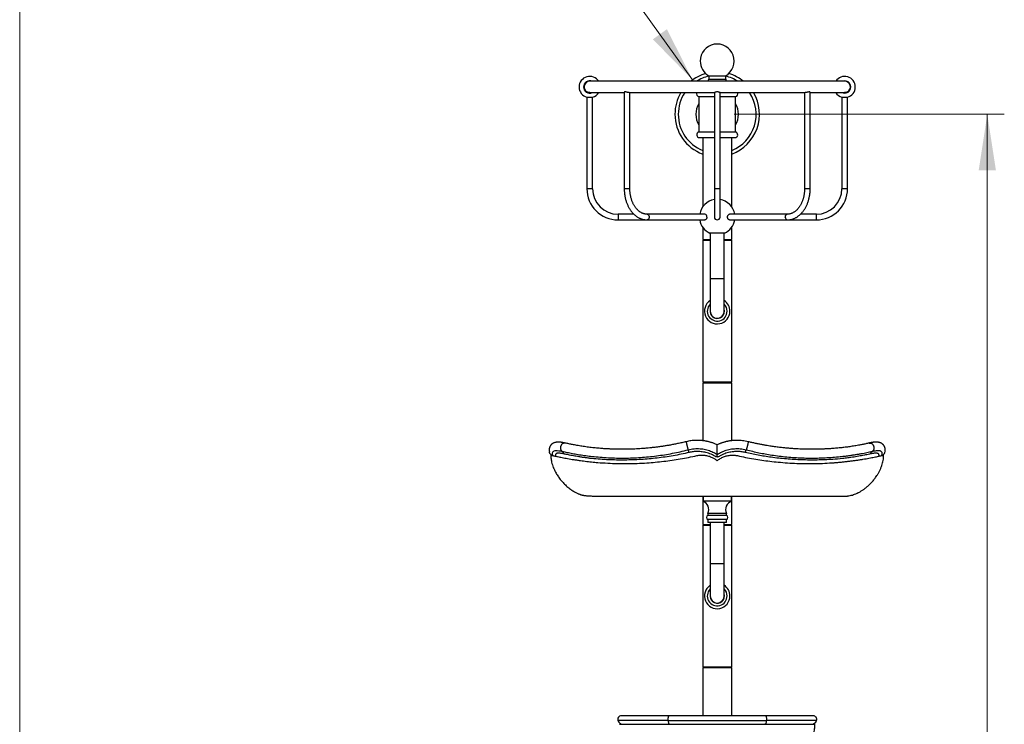
# Model space of a CAD drawing. Units: millimetres. Extents: x 120 to 2436, y 153 to 3444.
# Drawn here: x 120 to 815, y 2266 to 2764 of the extents above; entities that cross this region are included whole.
import ezdxf

# ---------------------------------------------------------------- set-up
doc = ezdxf.new("R2010")
doc.units = ezdxf.units.MM
doc.header["$LTSCALE"] = 12
doc.styles.add('SLDTEXTSTYLE2', font='TXT', dxfattribs={"width": 0.605})
doc.dimstyles.new('SLDDIMSTYLE0', dxfattribs={"dimtxt": 30, "dimasz": 39.624, "dimexe": 0, "dimexo": 0.0625, "dimgap": 7.5, "dimtad": 0, "dimtih": 1, "dimtoh": 1, "dimrnd": 1e-09, "dimzin": 12, "dimdsep": 46, "dimtxsty": 'SLDTEXTSTYLE2', "dimsah": 1, "dimcen": 0, "dimadec": 0, "dimazin": 3, "dimtfac": 1, "dimtofl": 0, "dimtmove": 0, "dimatfit": 3, "dimfxl": 0, "dimfrac": 2, "dimtolj": 1, "dimtzin": 12, "dimarcsym": 0})
doc.dimstyles.new('SLDDIMSTYLE1', dxfattribs={"dimtxt": 30, "dimasz": 39.624, "dimexe": 0, "dimexo": 0.0625, "dimgap": 7.5, "dimtad": 1, "dimrnd": 1e-09, "dimzin": 12, "dimdsep": 46, "dimtxsty": 'SLDTEXTSTYLE2', "dimsah": 1, "dimcen": 0.09, "dimadec": 0, "dimazin": 3, "dimtfac": 1, "dimtofl": 0, "dimtmove": 0, "dimatfit": 3, "dimfxl": 0, "dimfrac": 2, "dimtolj": 1, "dimtzin": 12, "dimarcsym": 0})

# ---------------------------------------------------------------- blocks, each defined once
blk = doc.blocks.new('_D_1')
at = {"color": 7, "linetype": 'Continuous', "lineweight": 0}
for p, q in [((546.42, 2788.89), (380.51, 2788.89)), ((595.03, 2721.02), (546.42, 2788.89))]:
    blk.add_line(p, q, dxfattribs=at)
at = {"color": 7, "linetype": 'Continuous', "lineweight": 18}
blk.add_solid([(595.03, 2721.02), (576.91, 2756.79), (567, 2749.69)], dxfattribs=at)
at = {"color": 7, "linetype": 'Continuous', "lineweight": 18, "char_height": 30, "attachment_point": 1, "style": 'SLDTEXTSTYLE2'}
for s, insert in [('%%c', (380.51, 2827.56)), ('59,69', (424.25, 2827.65))]:
    blk.add_mtext(s, dxfattribs=dict(at, insert=insert))
blk = doc.blocks.new('_D_2')
at = {"color": 7, "linetype": 'Continuous', "lineweight": 0}
for p, q in [((624.41, 2696.76), (815.09, 2696.76)), ((803.09, 2696.76), (803.09, 1613.76)), ((624.41, 1613.76), (815.09, 1613.76))]:
    blk.add_line(p, q, dxfattribs=at)
at = {"color": 7, "linetype": 'Continuous', "lineweight": 18}
for points in [[(803.09, 2696.76), (797, 2657.13), (809.19, 2657.13)], [(803.09, 1613.76), (809.19, 1653.38), (797, 1653.38)]]:
    blk.add_solid(points, dxfattribs=at)
at = {"color": 7, "linetype": 'Continuous', "lineweight": 18, "insert": (764.42, 2109.42), "char_height": 30, "attachment_point": 1, "rotation": 90, "style": 'SLDTEXTSTYLE2'}
blk.add_mtext('1083', dxfattribs=at)

msp = doc.modelspace()

# ---------------------------------------------------------------- linework, layer by layer
at = {"color": 7, "linetype": 'Continuous', "lineweight": 18}
msp.add_line((120, 3444), (120, 152.889), dxfattribs=at)
at = {"color": 7, "linetype": 'Continuous', "lineweight": 25}
for p, q in [((702.409, 2720.02), (522.409, 2720.02)), ((606.409, 2723.928), (606.409, 2721.63)), ((606.409, 2723.928), (618.409, 2723.928)), ((618.409, 2721.63), (618.409, 2723.928)), ((520.409, 2712.556), (520.409, 2712.441)), ((522.431, 2712.02), (546.769, 2712.02)), ((546.769, 2712.328), (546.769, 2644.23)), ((550.18, 2712.02), (610.434, 2712.02)), ((550.769, 2644.23), (550.769, 2712.02)), ((610.409, 2712.021), (610.409, 2644.23)), ((614.401, 2712.02), (674.624, 2712.02)), ((614.409, 2644.23), (614.409, 2712.026)), ((674.048, 2712.02), (674.048, 2644.23)), ((674.636, 2712.021), (674.603, 2712.025)), ((678.048, 2644.23), (678.048, 2712.302)), ((678.048, 2712.02), (702.386, 2712.02)), ((704.409, 2712.441), (704.409, 2712.556)), ((520.409, 2708.792), (520.409, 2644.23)), ((520.409, 2708.792), (524.409, 2708.792)), ((524.409, 2644.23), (524.409, 2708.792)), ((599.409, 2709.257), (599.409, 2684.257)), ((599.409, 2709.257), (610.409, 2709.257)), ((614.409, 2709.257), (625.409, 2709.257)), ((625.409, 2684.257), (625.409, 2709.257)), ((700.409, 2708.792), (700.409, 2644.23)), ((700.409, 2708.792), (704.409, 2708.792)), ((704.409, 2644.23), (704.409, 2708.792)), ((599.409, 2684.257), (610.409, 2684.257)), ((614.409, 2684.257), (625.409, 2684.257)), ((599.909, 2680.32), (610.409, 2680.32)), ((602.159, 2680.32), (602.159, 2631.385)), ((614.409, 2680.32), (624.909, 2680.32)), ((622.659, 2631.385), (622.659, 2680.32)), ((610.409, 2644.23), (610.409, 2624.23)), ((614.409, 2624.23), (614.409, 2644.23)), ((553.601, 2626.23), (542.409, 2626.23)), ((542.409, 2622.23), (562.911, 2622.23)), ((603.684, 2626.23), (562.911, 2626.23)), ((562.911, 2622.23), (603.684, 2622.23)), ((661.906, 2626.23), (621.134, 2626.23)), ((621.134, 2622.23), (661.906, 2622.23)), ((661.906, 2622.23), (682.409, 2622.23)), ((682.409, 2626.23), (671.215, 2626.23)), ((602.159, 2617.076), (602.159, 2608.32)), ((622.659, 2608.32), (622.659, 2617.076)), ((602.159, 2608.32), (607.409, 2608.32)), ((602.159, 2607.82), (602.159, 2507.82)), ((602.159, 2607.82), (607.409, 2607.82)), ((603.159, 2608.32), (603.159, 2607.82)), ((617.514, 2612.82), (607.303, 2612.82)), ((607.409, 2612.82), (607.409, 2580.82)), ((617.409, 2580.82), (617.409, 2612.82)), ((617.409, 2608.32), (622.659, 2608.32)), ((617.409, 2607.82), (622.659, 2607.82)), ((621.659, 2607.82), (621.659, 2608.32)), ((622.659, 2507.82), (622.659, 2607.82)), ((607.409, 2580.82), (607.409, 2557.82)), ((617.409, 2557.82), (617.409, 2580.82)), ((602.159, 2507.82), (612.409, 2507.82)), ((602.159, 2507.32), (602.159, 2466.403)), ((602.159, 2507.32), (622.659, 2507.32)), ((603.159, 2507.82), (603.159, 2507.32)), ((612.409, 2507.82), (622.659, 2507.82)), ((621.659, 2507.32), (621.659, 2507.82)), ((622.659, 2466.403), (622.659, 2507.32)), ((495.165, 2456.161), (495.149, 2456.153)), ((729.669, 2456.155), (729.652, 2456.161)), ((531.909, 2427.22), (692.908, 2427.22)), ((602.159, 2427.22), (602.159, 2407.32)), ((602.409, 2427.22), (602.409, 2423.72)), ((622.409, 2423.72), (622.409, 2427.22)), ((622.659, 2407.32), (622.659, 2427.22)), ((692.908, 2427.22), (702.408, 2427.22)), ((622.409, 2423.72), (602.409, 2423.72)), ((605.909, 2415.11), (605.909, 2413.61)), ((618.909, 2415.11), (605.909, 2415.11)), ((618.909, 2413.61), (605.909, 2413.61)), ((618.909, 2413.61), (618.909, 2415.11)), ((602.159, 2407.32), (607.409, 2407.32)), ((602.159, 2406.82), (602.159, 2306.82)), ((602.159, 2406.82), (607.409, 2406.82)), ((603.159, 2407.32), (603.159, 2406.82)), ((605.909, 2410.72), (605.909, 2408.72)), ((618.909, 2410.72), (605.909, 2410.72)), ((618.909, 2408.72), (605.909, 2408.72)), ((607.409, 2408.72), (607.409, 2379.82)), ((617.409, 2379.82), (617.409, 2408.72)), ((617.409, 2407.32), (622.659, 2407.32)), ((617.409, 2406.82), (622.659, 2406.82)), ((618.909, 2408.72), (618.909, 2410.72)), ((621.659, 2406.82), (621.659, 2407.32)), ((622.659, 2306.82), (622.659, 2406.82)), ((607.409, 2379.82), (607.409, 2356.82)), ((617.409, 2356.82), (617.409, 2379.82)), ((602.159, 2306.82), (612.409, 2306.82)), ((602.159, 2306.32), (602.159, 2272.22)), ((602.159, 2306.32), (622.659, 2306.32)), ((603.159, 2306.82), (603.159, 2306.32)), ((612.409, 2306.82), (622.659, 2306.82)), ((621.659, 2306.32), (621.659, 2306.82)), ((622.659, 2272.22), (622.659, 2306.32)), ((543.409, 2266.22), (681.409, 2266.22)), ((578.346, 2272.22), (544.659, 2272.22)), ((577.679, 2268.887), (647.138, 2268.887)), ((646.471, 2272.22), (578.346, 2272.22)), ((680.159, 2272.22), (646.471, 2272.22))]:
    msp.add_line(p, q, dxfattribs=at)
at = {"color": 8, "linetype": 'Continuous', "lineweight": 25}
for p, q in [((606.409, 2721.63), (618.409, 2721.63)), ((524.409, 2644.23), (520.409, 2644.23)), ((550.769, 2644.23), (546.769, 2644.23)), ((614.409, 2644.23), (610.409, 2644.23)), ((674.634, 2644.23), (674.048, 2644.23)), ((678.048, 2644.23), (674.634, 2644.23)), ((702.409, 2644.23), (700.409, 2644.23)), ((704.409, 2644.23), (702.409, 2644.23)), ((542.409, 2626.23), (542.409, 2622.23)), ((682.409, 2624.23), (682.409, 2626.23)), ((682.409, 2622.23), (682.409, 2624.23)), ((607.409, 2580.82), (617.409, 2580.82)), ((607.409, 2379.82), (617.409, 2379.82)), ((577.679, 2268.887), (542.302, 2268.887)), ((682.516, 2268.887), (647.138, 2268.887))]:
    msp.add_line(p, q, dxfattribs=at)
at = {"color": 8, "linetype": 'Continuous', "lineweight": 25, "flags": 128}
for points in [[(562.913, 2626.23), (562.975, 2626.228), (563.226, 2626.18), (563.467, 2626.07), (563.69, 2625.9), (563.888, 2625.676), (564.055, 2625.406), (564.185, 2625.098), (564.274, 2624.763), (564.32, 2624.41), (564.32, 2624.051), (564.274, 2623.698), (564.185, 2623.363), (564.055, 2623.055), (563.888, 2622.785), (563.69, 2622.561), (563.467, 2622.391), (563.226, 2622.281), (562.975, 2622.232), (562.911, 2622.23)], [(660.492, 2624.23), (660.515, 2624.588), (660.582, 2624.933), (660.692, 2625.256), (660.841, 2625.546), (661.024, 2625.794), (661.236, 2625.992), (661.469, 2626.133), (661.716, 2626.212), (661.904, 2626.23)], [(496.519, 2455.853), (496.377, 2456.213), (496.241, 2456.721), (496.167, 2457.35), (496.202, 2457.901), (496.355, 2458.385), (496.622, 2458.778), (496.973, 2459.066), (497.416, 2459.275), (497.963, 2459.412), (498.596, 2459.475), (499.513, 2459.456), (500.552, 2459.342), (501.739, 2459.138), (503.037, 2458.863), (503.037, 2458.863), (503.037, 2458.863)], [(578.346, 2272.22), (578.332, 2272.22), (578.221, 2272.181), (578.114, 2272.081), (578.012, 2271.923), (577.918, 2271.71), (577.835, 2271.448), (577.764, 2271.143), (577.708, 2270.803), (577.668, 2270.436), (577.645, 2270.052), (577.639, 2269.659), (577.65, 2269.267), (577.679, 2268.887)], [(646.471, 2272.22), (646.485, 2272.22), (646.596, 2272.181), (646.704, 2272.081), (646.806, 2271.923), (646.899, 2271.71), (646.982, 2271.448), (647.053, 2271.143), (647.109, 2270.803), (647.149, 2270.436), (647.172, 2270.052), (647.179, 2269.659), (647.167, 2269.267), (647.138, 2268.887)]]:
    msp.add_lwpolyline(points, dxfattribs=at)
at = {"color": 7, "linetype": 'Continuous', "lineweight": 25, "flags": 128}
for points in [[(605.098, 2624.23), (605.075, 2623.873), (605.008, 2623.528), (604.898, 2623.205), (604.749, 2622.915), (604.565, 2622.667), (604.354, 2622.469), (604.121, 2622.328), (603.873, 2622.249), (603.684, 2622.23)], [(621.134, 2622.23), (621.07, 2622.232), (620.819, 2622.281), (620.578, 2622.391), (620.354, 2622.561), (620.156, 2622.785), (619.989, 2623.055), (619.859, 2623.363), (619.77, 2623.698), (619.725, 2624.051), (619.725, 2624.41), (619.77, 2624.763), (619.859, 2625.098), (619.989, 2625.406), (620.156, 2625.676), (620.354, 2625.9), (620.578, 2626.07), (620.819, 2626.18), (621.07, 2626.228), (621.134, 2626.23)], [(617.509, 2557.82), (617.476, 2558.391), (617.409, 2558.825)], [(617.509, 2356.82), (617.476, 2357.391), (617.409, 2357.825)], [(577.679, 2268.887), (577.74, 2268.385), (577.821, 2267.918), (577.918, 2267.493), (578.031, 2267.12), (578.158, 2266.804), (578.295, 2266.552), (578.441, 2266.369), (578.593, 2266.258), (578.747, 2266.22)], [(647.138, 2268.887), (647.077, 2268.385), (646.996, 2267.918), (646.899, 2267.493), (646.786, 2267.12), (646.659, 2266.804), (646.522, 2266.552), (646.376, 2266.369), (646.225, 2266.258), (646.07, 2266.22)]]:
    msp.add_lwpolyline(points, dxfattribs=at)
at = {"color": 7, "linetype": 'Continuous', "lineweight": 25}
for centre, radius, start, end in [((612.409, 2734.32), 12, 300, 180), ((612.409, 2734.32), 12, 180, 240), ((612.409, 2696.757), 29.847, 105.775694, 128.792936), ((612.409, 2696.757), 29.847, 51.207064, 74.224306), ((522.409, 2716.02), 7.5, 32.229476, 180), ((522.409, 2716.02), 4.35, 66.858959, 180), ((522.409, 2716.02), 4.1, 77.319617, 180), ((522.409, 2716.02), 4, 90, 240), ((612.409, 2696.757), 27.5, 102.602265, 122.226592), ((599.409, 2721.63), 7, 346.707344, 0), ((612.409, 2696.757), 27.5, 57.773408, 77.397735), ((625.409, 2721.63), 7, 180, 193.292656), ((702.409, 2716.02), 7.5, 285.465362, 147.770524), ((702.409, 2716.02), 4.35, 246.858959, 113.141041), ((702.409, 2716.02), 4.1, 257.319617, 102.680383), ((702.409, 2716.02), 4, 300, 90), ((522.409, 2716.02), 7.5, 180, 254.534638), ((522.409, 2716.02), 4.35, 180, 293.141041), ((522.409, 2716.02), 4.1, 180, 282.680383), ((522.409, 2716.02), 7.5, 285.465362, 327.770524), ((612.409, 2696.757), 29.847, 149.243868, 180), ((612.409, 2696.757), 27.5, 146.28676, 180), ((599.909, 2711.193), 2, 155.574586, 255.522488), ((612.409, 2696.757), 29.847, 290.084988, 30.756132), ((612.409, 2696.757), 27.5, 291.883914, 33.71324), ((624.909, 2711.193), 2, 284.477512, 24.425414), ((702.409, 2716.02), 7.5, 212.229476, 254.534638), ((612.409, 2696.757), 15, 150.073565, 209.926435), ((612.409, 2696.757), 15, 0, 29.926435), ((612.409, 2696.757), 29.847, 180, 249.915012), ((612.409, 2696.757), 27.5, 180, 248.116086), ((612.409, 2696.757), 15, 330.073565, 0), ((599.909, 2682.32), 2, 104.477512, 270), ((624.909, 2682.32), 2, 270, 75.522488), ((542.409, 2644.23), 22, 180, 270), ((542.409, 2644.23), 18, 180, 270), ((682.409, 2644.23), 18, 270, 0), ((682.409, 2644.23), 22, 270, 0), ((612.409, 2624.23), 12.5, 99.206896, 170.793104), ((612.409, 2624.23), 12.5, 9.206896, 80.793104), ((612.409, 2624.23), 12.5, 189.206896, 245.895205), ((603.326, 2624.477), 1.789, 352.070864, 78.457915), ((612.409, 2624.23), 2, 180, 0), ((612.409, 2624.23), 12.5, 294.104795, 350.793104), ((612.409, 2557.82), 9, 123.748989, 0), ((612.409, 2557.82), 9, 0, 56.251011), ((612.409, 2557.82), 7, 135.584691, 0), ((612.409, 2557.82), 5.1, 168.635123, 0), ((612.409, 2557.82), 7, 0, 44.415309), ((612.409, 2557.82), 5, 180, 0), ((599.948, 2417.704), 6.5, 336.483804, 67.76008), ((624.869, 2417.704), 6.5, 112.23992, 203.516196), ((606.311, 2412.165), 1.5, 105.563575, 254.436425), ((618.506, 2412.165), 1.5, 285.563575, 74.436425), ((612.409, 2356.82), 9, 123.748989, 0), ((612.409, 2356.82), 9, 0, 56.251011), ((612.409, 2356.82), 7, 135.584691, 0), ((612.409, 2356.82), 5.1, 168.635123, 0), ((612.409, 2356.82), 5, 180, 0), ((612.409, 2356.82), 7, 0, 44.415309), ((544.659, 2269.72), 2.5, 90, 199.471221), ((546.073, 2270.22), 4, 199.471221, 270), ((678.744, 2270.22), 4, 270, 340.528779), ((680.159, 2269.72), 2.5, 340.528779, 90)]:
    msp.add_arc(centre, radius, start, end, dxfattribs=at)
at = {"color": 8, "linetype": 'Continuous', "lineweight": 25}
msp.add_arc((662.264, 2623.984), 1.789, 172.068976, 258.472905, dxfattribs=at)
at = {"color": 7, "linetype": 'Continuous', "lineweight": 25}
for points, knots in [([(522.461, 2712.024), (522.406, 2712.023), (522.148, 2712.018), (521.688, 2712.077), (521.142, 2712.218), (520.776, 2712.368), (520.561, 2712.473), (520.436, 2712.541), (520.418, 2712.551), (520.409, 2712.556)], [0, 0, 0, 0, 0.05114675, 0.23851526, 0.4295056, 0.63864613, 0.74789672, 0.86083623, 1, 1, 1, 1]), ([(547.355, 2712.556), (547.222, 2712.545), (546.958, 2712.523), (546.778, 2712.395), (546.791, 2712.313), (546.795, 2712.284)], [0, 0, 0, 0, 0.3921611, 0.7830747, 1, 1, 1, 1]), ([(550.2, 2712.033), (550.127, 2712.03), (549.921, 2712.021), (549.44, 2712.111), (548.824, 2712.266), (548.277, 2712.416), (547.849, 2712.508), (547.572, 2712.55), (547.419, 2712.554), (547.355, 2712.556)], [0, 0, 0, 0, 0.10250242, 0.28882428, 0.48400747, 0.69836614, 0.80676514, 0.91906725, 1, 1, 1, 1]), ([(611.037, 2712.299), (610.889, 2712.239), (610.667, 2712.151), (610.499, 2712.068), (610.412, 2712.024), (610.427, 2712.03), (610.434, 2712.033)], [0, 0, 0, 0, 0.4152515, 0.6209007, 0.8334278, 1, 1, 1, 1]), ([(614.395, 2712.027), (614.388, 2712.032), (614.371, 2712.043), (614.119, 2712.166), (613.775, 2712.307), (613.41, 2712.421), (613.097, 2712.495), (612.759, 2712.544), (612.326, 2712.567), (611.806, 2712.521), (611.346, 2712.407), (611.118, 2712.327), (611.037, 2712.299)], [0, 0, 0, 0, 0.1094397, 0.2381091, 0.3769675, 0.4515099, 0.5283297, 0.600303, 0.6749689, 0.8032607, 0.9300852, 1, 1, 1, 1]), ([(678.027, 2712.282), (678.025, 2712.326), (678.021, 2712.401), (677.881, 2712.489), (677.715, 2712.541), (677.501, 2712.561), (677.19, 2712.547), (676.735, 2712.465), (676.233, 2712.332), (675.804, 2712.218), (675.469, 2712.135), (675.144, 2712.069), (674.862, 2712.029), (674.705, 2712.023), (674.636, 2712.021)], [0, 0, 0, 0, 0.1062726, 0.1801059, 0.2565085, 0.3234611, 0.392783, 0.5159523, 0.6467103, 0.7190479, 0.793419, 0.8663662, 0.9418753, 1, 1, 1, 1]), ([(704.409, 2712.556), (704.389, 2712.545), (704.351, 2712.523), (704.054, 2712.37), (703.677, 2712.223), (703.288, 2712.118), (702.964, 2712.058), (702.65, 2712.024), (702.451, 2712.023), (702.362, 2712.023)], [0, 0, 0, 0, 0.1930915, 0.3856296, 0.5934433, 0.7029065, 0.8159849, 0.9179733, 1, 1, 1, 1]), ([(546.769, 2644.23), (546.77, 2644.032), (546.773, 2643.463), (546.811, 2642.524), (546.893, 2641.417), (547.017, 2640.316), (547.181, 2639.226), (547.385, 2638.148), (547.629, 2637.085), (547.912, 2636.039), (548.233, 2635.014), (548.592, 2634.011), (548.988, 2633.035), (549.421, 2632.086), (549.889, 2631.167), (550.392, 2630.282), (550.927, 2629.432), (551.495, 2628.619), (552.093, 2627.847), (552.72, 2627.117), (553.375, 2626.432), (554.055, 2625.793), (554.759, 2625.202), (555.484, 2624.661), (556.229, 2624.172), (556.992, 2623.736), (557.769, 2623.353), (558.559, 2623.025), (559.359, 2622.753), (560.168, 2622.537), (560.982, 2622.377), (561.8, 2622.273), (562.444, 2622.234), (562.814, 2622.231), (562.911, 2622.23)], [0, 0, 0, 0, 0.0174722, 0.0501009, 0.0827358, 0.1153767, 0.1480253, 0.1806833, 0.2133523, 0.2460332, 0.2787268, 0.3114329, 0.3441507, 0.3768783, 0.4096129, 0.4423487, 0.4750788, 0.507795, 0.5404871, 0.5731431, 0.6057493, 0.6382906, 0.6707511, 0.7031154, 0.7353688, 0.7674994, 0.7994985, 0.8313624, 0.8630927, 0.894697, 0.9261889, 0.9575873, 0.9889159, 1, 1, 1, 1]), ([(562.911, 2626.23), (562.806, 2626.232), (562.478, 2626.236), (561.928, 2626.282), (561.263, 2626.391), (560.603, 2626.557), (559.95, 2626.776), (559.307, 2627.049), (558.677, 2627.373), (558.059, 2627.748), (557.457, 2628.172), (556.871, 2628.645), (556.303, 2629.163), (555.754, 2629.727), (555.227, 2630.335), (554.721, 2630.986), (554.239, 2631.676), (553.783, 2632.406), (553.354, 2633.172), (552.953, 2633.973), (552.583, 2634.805), (552.244, 2635.668), (551.937, 2636.557), (551.664, 2637.471), (551.425, 2638.406), (551.222, 2639.36), (551.055, 2640.329), (550.926, 2641.31), (550.834, 2642.301), (550.779, 2643.276), (550.772, 2643.92), (550.769, 2644.23)], [0, 0, 0, 0, 0.0174576, 0.0545516, 0.0915835, 0.128439, 0.1650391, 0.201341, 0.2373354, 0.2730383, 0.3084808, 0.3437015, 0.3787404, 0.4136354, 0.4484204, 0.4831246, 0.5177721, 0.5523824, 0.5869711, 0.6215497, 0.6561258, 0.6907049, 0.7252918, 0.7598893, 0.7944988, 0.8291205, 0.8637537, 0.8983968, 0.9330479, 0.9677045, 1, 1, 1, 1]), ([(674.048, 2644.23), (674.047, 2644.058), (674.044, 2643.553), (674.01, 2642.715), (673.934, 2641.721), (673.82, 2640.735), (673.669, 2639.76), (673.481, 2638.8), (673.257, 2637.857), (672.998, 2636.935), (672.706, 2636.036), (672.38, 2635.163), (672.023, 2634.318), (671.635, 2633.506), (671.219, 2632.726), (670.776, 2631.983), (670.307, 2631.278), (669.814, 2630.614), (669.299, 2629.991), (668.763, 2629.412), (668.209, 2628.877), (667.638, 2628.389), (667.051, 2627.948), (666.45, 2627.554), (665.836, 2627.21), (665.211, 2626.916), (664.576, 2626.672), (663.931, 2626.479), (663.278, 2626.339), (662.629, 2626.255), (662.171, 2626.231), (661.933, 2626.231), (661.906, 2626.23)], [0, 0, 0, 0, 0.017915, 0.0525696, 0.087222, 0.1218657, 0.156498, 0.1911164, 0.2257185, 0.2603028, 0.2948681, 0.3294145, 0.3639428, 0.3984555, 0.4329566, 0.4674524, 0.5019487, 0.5364562, 0.5709895, 0.6055667, 0.6402107, 0.6749492, 0.7098144, 0.7448432, 0.7800754, 0.8155514, 0.8513073, 0.8873696, 0.9237457, 0.9604161, 0.9955315, 1, 1, 1, 1]), ([(661.906, 2622.23), (662.063, 2622.232), (662.494, 2622.237), (663.196, 2622.291), (664.01, 2622.406), (664.818, 2622.577), (665.618, 2622.803), (666.409, 2623.084), (667.189, 2623.418), (667.955, 2623.806), (668.706, 2624.246), (669.441, 2624.738), (670.156, 2625.28), (670.85, 2625.871), (671.521, 2626.511), (672.168, 2627.196), (672.788, 2627.926), (673.38, 2628.698), (673.941, 2629.51), (674.472, 2630.36), (674.97, 2631.245), (675.434, 2632.164), (675.862, 2633.114), (676.255, 2634.091), (676.611, 2635.094), (676.929, 2636.12), (677.209, 2637.166), (677.449, 2638.23), (677.65, 2639.309), (677.811, 2640.399), (677.932, 2641.5), (678.011, 2642.607), (678.044, 2643.519), (678.047, 2644.06), (678.048, 2644.23)], [0, 0, 0, 0, 0.0180237, 0.0492924, 0.0805674, 0.1118753, 0.1432429, 0.1746938, 0.2062471, 0.2379165, 0.2697103, 0.301631, 0.3336761, 0.3658385, 0.3981078, 0.4304713, 0.462915, 0.4954246, 0.5279863, 0.5605876, 0.5932172, 0.6258658, 0.6585256, 0.6911899, 0.7238536, 0.7565136, 0.7891684, 0.8218171, 0.8544597, 0.8870967, 0.9197292, 0.9523587, 0.9849868, 1, 1, 1, 1]), ([(505.163, 2464.691), (504.868, 2464.756), (504.309, 2464.88), (503.537, 2465.029), (502.855, 2465.148), (502.255, 2465.237), (501.692, 2465.305), (501.169, 2465.353), (500.683, 2465.38), (500.234, 2465.389), (499.776, 2465.382), (499.26, 2465.35), (498.682, 2465.281), (498.022, 2465.15), (497.377, 2464.955), (496.771, 2464.701), (496.226, 2464.404), (495.73, 2464.057), (495.286, 2463.666), (494.925, 2463.268), (494.634, 2462.871), (494.417, 2462.508), (494.26, 2462.191), (494.139, 2461.903), (494.042, 2461.625), (493.965, 2461.351), (493.9, 2461.067), (493.843, 2460.742), (493.803, 2460.369), (493.788, 2459.955), (493.805, 2459.505), (493.861, 2458.989), (493.929, 2458.608), (493.964, 2458.414)], [0, 0, 0, 0, 0.0496952, 0.0944148, 0.1361868, 0.1737975, 0.207254, 0.2449206, 0.2771409, 0.3047533, 0.3354872, 0.3672274, 0.403553, 0.4461803, 0.4920882, 0.5285558, 0.5645815, 0.6022064, 0.6345135, 0.6681257, 0.6977936, 0.7233087, 0.7447642, 0.7629995, 0.7814855, 0.8005961, 0.8168944, 0.8398347, 0.8693172, 0.8959334, 0.9270157, 0.9627882, 1, 1, 1, 1]), ([(590.524, 2465.674), (589.49, 2465.427), (587.466, 2464.943), (584.481, 2464.298), (581.62, 2463.723), (578.88, 2463.219), (576.267, 2462.777), (573.644, 2462.37), (571.029, 2462.002), (568.44, 2461.675), (566.03, 2461.403), (563.676, 2461.167), (561.34, 2460.961), (558.961, 2460.781), (556.605, 2460.631), (554.248, 2460.51), (551.89, 2460.418), (549.649, 2460.357), (547.523, 2460.323), (545.515, 2460.311), (543.503, 2460.32), (541.435, 2460.351), (539.244, 2460.407), (536.867, 2460.496), (534.291, 2460.625), (531.948, 2460.775), (529.885, 2460.931), (528.146, 2461.077), (526.343, 2461.246), (524.48, 2461.438), (522.569, 2461.653), (520.619, 2461.914), (518.732, 2462.18), (516.905, 2462.457), (515.148, 2462.741), (513.394, 2463.042), (511.775, 2463.335), (510.293, 2463.617), (508.947, 2463.883), (507.634, 2464.154), (506.359, 2464.426), (505.564, 2464.602), (505.163, 2464.691)], [0, 0, 0, 0, 0.0359355, 0.0703771, 0.1033299, 0.1347492, 0.1646856, 0.1931281, 0.2247172, 0.2542173, 0.2816313, 0.3069574, 0.3344816, 0.3611848, 0.3878776, 0.4145596, 0.4412303, 0.4678894, 0.4906003, 0.5133021, 0.5359946, 0.5588071, 0.5834031, 0.6102884, 0.6394613, 0.6709211, 0.6899259, 0.7096787, 0.7301765, 0.7514119, 0.7733067, 0.7954541, 0.8183642, 0.8390253, 0.860261, 0.8820745, 0.9044733, 0.9228143, 0.9415309, 0.9606189, 0.9801599, 1, 1, 1, 1]), ([(612.409, 2463.52), (612.049, 2463.693), (611.345, 2464.031), (610.29, 2464.419), (609.333, 2464.764), (608.414, 2465.072), (607.557, 2465.334), (606.786, 2465.544), (606.188, 2465.693), (605.721, 2465.802), (605.32, 2465.889), (604.939, 2465.968), (604.532, 2466.048), (604.046, 2466.136), (603.427, 2466.239), (602.643, 2466.351), (601.693, 2466.462), (600.576, 2466.556), (599.376, 2466.614), (598.111, 2466.628), (596.8, 2466.592), (595.379, 2466.496), (593.844, 2466.321), (592.209, 2466.059), (591.094, 2465.804), (590.524, 2465.674)], [0, 0, 0, 0, 0.0535338, 0.104705, 0.1501463, 0.1897554, 0.2344461, 0.2701557, 0.2966779, 0.3169481, 0.3342503, 0.3516099, 0.3690269, 0.3897285, 0.4177116, 0.4530181, 0.4956858, 0.5457079, 0.6030404, 0.6564332, 0.7149985, 0.7785519, 0.8470008, 0.9217146, 1, 1, 1, 1]), ([(591.884, 2459.99), (591.884, 2459.99), (592.581, 2460.174), (593.994, 2460.479), (596.146, 2460.753), (598.243, 2460.844), (600.271, 2460.77), (602.22, 2460.551), (604.147, 2460.186), (605.979, 2459.699), (607.702, 2459.082), (609.314, 2458.363), (610.883, 2457.561), (611.903, 2456.99), (612.409, 2456.702), (612.409, 2456.702)], [0, 0, 0, 0, 0.0000028, 0.1011597, 0.20252, 0.3037032, 0.3950185, 0.4866047, 0.5781833, 0.6694882, 0.751941, 0.8345979, 0.9173772, 0.9999972, 1, 1, 1, 1]), ([(634.293, 2465.674), (633.608, 2465.828), (632.289, 2466.126), (630.361, 2466.403), (628.585, 2466.566), (626.97, 2466.629), (625.519, 2466.618), (624.234, 2466.556), (623.117, 2466.461), (622.167, 2466.35), (621.383, 2466.237), (620.785, 2466.138), (620.341, 2466.057), (619.998, 2465.991), (619.679, 2465.927), (619.363, 2465.86), (619.027, 2465.785), (618.603, 2465.686), (618.027, 2465.543), (617.255, 2465.333), (616.455, 2465.088), (615.669, 2464.825), (614.936, 2464.567), (614.138, 2464.277), (613.276, 2463.947), (612.705, 2463.666), (612.409, 2463.52)], [0, 0, 0, 0, 0.09393575, 0.181041, 0.26036706, 0.33250145, 0.39724989, 0.4546113, 0.50461862, 0.54727659, 0.58259918, 0.61061327, 0.62839471, 0.64295331, 0.65741725, 0.67184015, 0.68622189, 0.70353388, 0.72997721, 0.76569934, 0.81062705, 0.84198486, 0.87664274, 0.91459507, 0.95573602, 1, 1, 1, 1]), ([(612.409, 2456.702), (612.409, 2456.773), (612.409, 2456.94), (612.409, 2457.35), (612.409, 2457.888), (612.409, 2458.458), (612.409, 2459.015), (612.409, 2459.534), (612.409, 2460.02), (612.409, 2460.507), (612.409, 2461.026), (612.409, 2461.583), (612.409, 2462.153), (612.409, 2462.691), (612.409, 2463.149), (612.409, 2463.433), (612.409, 2463.556), (612.409, 2463.52), (612.409, 2463.52)], [0, 0, 0, 0, 0.0591745, 0.1398817, 0.2142901, 0.2816789, 0.3419533, 0.3954453, 0.442726, 0.4900067, 0.5434987, 0.6037731, 0.671162, 0.7455703, 0.8262775, 0.9118072, 0.9999692, 1, 1, 1, 1]), ([(612.409, 2456.702), (612.409, 2456.702), (612.913, 2456.99), (613.932, 2457.561), (615.499, 2458.362), (617.111, 2459.08), (618.833, 2459.697), (620.665, 2460.184), (622.594, 2460.55), (624.545, 2460.77), (626.574, 2460.844), (628.672, 2460.752), (630.823, 2460.478), (632.236, 2460.173), (632.933, 2459.99), (632.933, 2459.99)], [0, 0, 0, 0, 0.0000028, 0.08253643, 0.16523478, 0.24782206, 0.33020387, 0.42159451, 0.51325983, 0.60493169, 0.69633127, 0.79750352, 0.898852, 0.9999972, 1, 1, 1, 1]), ([(719.654, 2464.691), (719.266, 2464.605), (718.499, 2464.435), (717.278, 2464.174), (716.035, 2463.917), (714.772, 2463.665), (713.499, 2463.421), (712.046, 2463.153), (710.414, 2462.866), (708.611, 2462.567), (706.85, 2462.293), (705.143, 2462.043), (703.502, 2461.819), (701.92, 2461.612), (700.239, 2461.427), (698.489, 2461.245), (696.71, 2461.08), (695.102, 2460.944), (693.677, 2460.835), (692.433, 2460.749), (691.357, 2460.68), (690.381, 2460.623), (689.443, 2460.572), (688.488, 2460.526), (687.509, 2460.482), (685.889, 2460.419), (683.575, 2460.352), (680.987, 2460.316), (678.732, 2460.313), (676.85, 2460.328), (674.902, 2460.363), (672.845, 2460.421), (670.652, 2460.506), (668.286, 2460.625), (665.749, 2460.786), (663.027, 2460.995), (660.123, 2461.261), (657.038, 2461.593), (653.772, 2461.999), (650.329, 2462.49), (647.188, 2463), (644.385, 2463.501), (641.955, 2463.968), (639.458, 2464.485), (636.894, 2465.051), (635.168, 2465.464), (634.293, 2465.674)], [0, 0, 0, 0, 0.01919642, 0.03786273, 0.05602005, 0.0736666, 0.09080953, 0.10744385, 0.1305017, 0.1525167, 0.17349964, 0.19345723, 0.21238605, 0.23029869, 0.24764605, 0.26982927, 0.29005321, 0.30831762, 0.32462209, 0.33856018, 0.35065417, 0.36118343, 0.37173113, 0.38254588, 0.39362763, 0.40497636, 0.43756116, 0.47216295, 0.49279504, 0.51408259, 0.53602524, 0.55891152, 0.58387499, 0.61052588, 0.63929002, 0.67016619, 0.70315255, 0.73824687, 0.77544675, 0.81475422, 0.85616911, 0.88326397, 0.91118199, 0.93996493, 0.96958516, 1, 1, 1, 1]), ([(730.853, 2458.414), (730.891, 2458.622), (730.962, 2459.015), (731.018, 2459.542), (731.029, 2459.969), (731.016, 2460.316), (730.979, 2460.708), (730.901, 2461.178), (730.743, 2461.751), (730.523, 2462.281), (730.277, 2462.723), (730.053, 2463.053), (729.835, 2463.327), (729.615, 2463.571), (729.367, 2463.811), (729.075, 2464.059), (728.722, 2464.314), (728.312, 2464.56), (727.879, 2464.773), (727.454, 2464.942), (727.046, 2465.074), (726.646, 2465.177), (726.231, 2465.261), (725.764, 2465.328), (725.279, 2465.37), (724.851, 2465.386), (724.53, 2465.387), (724.304, 2465.383), (724.093, 2465.376), (723.846, 2465.364), (723.515, 2465.341), (723.149, 2465.306), (722.763, 2465.261), (722.377, 2465.209), (721.944, 2465.144), (721.454, 2465.061), (720.894, 2464.955), (720.293, 2464.832), (719.863, 2464.737), (719.654, 2464.691)], [0, 0, 0, 0, 0.0421072, 0.0797175, 0.109905, 0.133378, 0.1523622, 0.187097, 0.226396, 0.2661597, 0.2945646, 0.3183384, 0.3377809, 0.357004, 0.3767198, 0.3985866, 0.4247886, 0.4539291, 0.4827756, 0.5108405, 0.5368266, 0.5608012, 0.5870873, 0.6177822, 0.6521031, 0.681554, 0.6990215, 0.7126863, 0.7241591, 0.7406607, 0.7630895, 0.7914514, 0.8138175, 0.8386172, 0.8656017, 0.8950937, 0.9282878, 0.9652519, 1, 1, 1, 1]), ([(495.729, 2456.032), (495.566, 2456.121), (495.189, 2456.328), (494.724, 2456.792), (494.344, 2457.333), (494.093, 2457.872), (494.006, 2458.233), (493.966, 2458.403)], [0, 0, 0, 0, 0.1820781, 0.4205651, 0.6362569, 0.8290074, 1, 1, 1, 1]), ([(495.093, 2456.127), (495.086, 2456.125), (495.047, 2456.111), (495, 2455.952), (494.956, 2455.646), (494.946, 2455.229), (494.963, 2454.75), (494.995, 2454.398), (495.011, 2454.22)], [0, 0, 0, 0, 0.0429207, 0.2507616, 0.4528514, 0.6609495, 0.8287504, 1, 1, 1, 1]), ([(495.02, 2454.224), (495.071, 2453.768), (495.183, 2452.773), (495.527, 2451.132), (496.029, 2449.337), (496.689, 2447.516), (497.426, 2445.826), (498.212, 2444.27), (499.022, 2442.851), (499.833, 2441.567), (500.703, 2440.306), (501.619, 2439.091), (502.605, 2437.893), (503.604, 2436.773), (504.658, 2435.683), (505.773, 2434.623), (506.946, 2433.6), (508.123, 2432.662), (509.297, 2431.809), (510.433, 2431.056), (511.54, 2430.39), (512.571, 2429.829), (513.502, 2429.368), (514.33, 2428.996), (514.955, 2428.74), (515.356, 2428.587), (515.571, 2428.507), (515.797, 2428.425), (516.085, 2428.325), (516.425, 2428.216), (516.797, 2428.109), (517.215, 2428.005), (517.705, 2427.902), (518.283, 2427.801), (518.97, 2427.704), (519.765, 2427.614), (520.675, 2427.531), (521.706, 2427.455), (522.876, 2427.388), (524.039, 2427.337), (525.165, 2427.299), (526.232, 2427.271), (527.234, 2427.252), (528.154, 2427.24), (528.978, 2427.231), (529.873, 2427.225), (530.86, 2427.221), (531.546, 2427.221), (531.909, 2427.22)], [0, 0, 0, 0, 0.0251012, 0.0547625, 0.0916663, 0.1270432, 0.1607266, 0.1925591, 0.2224024, 0.2501418, 0.2756873, 0.3062201, 0.333402, 0.3606488, 0.3883346, 0.4164097, 0.444821, 0.4735133, 0.4988056, 0.5242132, 0.5481066, 0.5694956, 0.5884341, 0.6049773, 0.6191773, 0.6254139, 0.6284518, 0.6317346, 0.6395181, 0.6491682, 0.6609841, 0.6749542, 0.6909805, 0.7098159, 0.7305515, 0.7529824, 0.776298, 0.8009667, 0.8270074, 0.8546088, 0.8740972, 0.8947015, 0.9167908, 0.9309617, 0.9460413, 0.962328, 0.9800437, 1, 1, 1, 1]), ([(495.078, 2456.12), (495.079, 2456.124), (495.098, 2456.164), (495.124, 2456.159), (495.148, 2456.155)], [0, 0, 0, 0, 0.0809878, 1, 1, 1, 1]), ([(495.165, 2456.161), (495.248, 2456.142), (495.458, 2456.094), (495.993, 2455.971), (496.802, 2455.789), (497.823, 2455.563), (499.044, 2455.3), (500.464, 2455.002), (502.067, 2454.677), (503.842, 2454.331), (505.78, 2453.969), (507.876, 2453.597), (510.114, 2453.222), (512.471, 2452.851), (514.787, 2452.511), (517.046, 2452.203), (519.22, 2451.929), (521.432, 2451.67), (523.67, 2451.429), (525.919, 2451.208), (529.721, 2450.874), (535.082, 2450.511), (542.012, 2450.248), (548.951, 2450.192), (555.89, 2450.344), (562.482, 2450.685), (568.727, 2451.182), (574.624, 2451.804), (580.509, 2452.577), (586.377, 2453.502), (592.224, 2454.567), (596.099, 2455.404), (598.035, 2455.822)], [0, 0, 0, 0, 0.015044, 0.0379013, 0.0608408, 0.0837808, 0.1066386, 0.1294145, 0.1522706, 0.1751275, 0.1979043, 0.2208482, 0.2438717, 0.2668967, 0.2898427, 0.3089317, 0.3280473, 0.3472291, 0.3664656, 0.3857078, 0.4048815, 0.4636537, 0.5224656, 0.5812909, 0.640103, 0.6988756, 0.7490356, 0.7992383, 0.8494566, 0.8996671, 0.9498519, 1, 1, 1, 1]), ([(503.037, 2458.863), (503.037, 2458.863), (503.34, 2458.794), (504.166, 2458.61), (505.592, 2458.3), (507.348, 2457.937), (509.203, 2457.571), (511.141, 2457.209), (513.164, 2456.853), (515.272, 2456.508), (517.454, 2456.179), (519.68, 2455.869), (521.932, 2455.579), (525.329, 2455.175), (529.869, 2454.729), (535.555, 2454.348), (541.249, 2454.139), (546.944, 2454.099), (552.634, 2454.229), (558.314, 2454.528), (563.978, 2454.997), (569.621, 2455.639), (575.239, 2456.455), (580.824, 2457.449), (586.378, 2458.608), (590.055, 2459.505), (591.884, 2459.99), (591.884, 2459.99)], [0, 0, 0, 0, 0.0000006, 0.0145647, 0.0387397, 0.0630152, 0.0873298, 0.1116145, 0.1357973, 0.1604859, 0.1852518, 0.2100738, 0.2348953, 0.2596307, 0.3213617, 0.3830929, 0.4448622, 0.5066315, 0.5684001, 0.6301686, 0.6919015, 0.7536341, 0.8152963, 0.8769578, 0.9384812, 0.9999994, 1, 1, 1, 1]), ([(523.893, 2453.751), (523.892, 2453.751), (523.017, 2453.864), (521.266, 2454.092), (518.67, 2454.447), (516.126, 2454.818), (513.828, 2455.184), (511.776, 2455.539), (509.956, 2455.87), (508.213, 2456.203), (506.563, 2456.533), (505.218, 2456.814), (504.45, 2456.981), (504.162, 2457.043)], [0, 0, 0, 0, 0.0000027, 0.1183211, 0.2370985, 0.3558774, 0.474198, 0.5678941, 0.6619803, 0.7561808, 0.8502319, 0.9438984, 1, 1, 1, 1]), ([(592.582, 2458.07), (590.726, 2457.641), (587.012, 2456.782), (581.394, 2455.735), (575.749, 2454.829), (570.071, 2454.093), (564.367, 2453.514), (558.64, 2453.091), (552.896, 2452.819), (547.138, 2452.697), (541.374, 2452.725), (535.575, 2452.902), (529.745, 2453.233), (525.841, 2453.56), (523.893, 2453.751), (523.893, 2453.751)], [0, 0, 0, 0, 0.0826565, 0.1653198, 0.2482311, 0.3311435, 0.4142792, 0.4974151, 0.580674, 0.6639329, 0.7472231, 0.8305133, 0.9152563, 0.9999991, 1, 1, 1, 1]), ([(612.409, 2454.654), (611.842, 2454.951), (610.71, 2455.545), (608.991, 2456.447), (607.175, 2457.203), (605.367, 2457.786), (603.602, 2458.227), (601.878, 2458.53), (600.123, 2458.714), (598.457, 2458.771), (596.902, 2458.723), (595.455, 2458.592), (594.01, 2458.387), (593.058, 2458.176), (592.582, 2458.07)], [0, 0, 0, 0, 0.0945063, 0.1889708, 0.2846951, 0.3804805, 0.4642299, 0.5479829, 0.6335544, 0.7191271, 0.788833, 0.8585414, 0.9292767, 1, 1, 1, 1]), ([(598.035, 2455.822), (598.483, 2455.911), (599.38, 2456.089), (600.76, 2456.215), (602.157, 2456.233), (603.552, 2456.129), (604.919, 2455.91), (606.265, 2455.579), (607.59, 2455.131), (608.775, 2454.614), (609.812, 2454.067), (610.715, 2453.512), (611.587, 2452.902), (612.135, 2452.448), (612.409, 2452.22)], [0, 0, 0, 0, 0.089105, 0.1782103, 0.2699017, 0.3615931, 0.4506996, 0.5398054, 0.6315339, 0.7232598, 0.7918048, 0.8603484, 0.930175, 1, 1, 1, 1]), ([(632.235, 2458.07), (631.766, 2458.174), (630.828, 2458.383), (629.39, 2458.588), (627.937, 2458.722), (626.379, 2458.77), (624.73, 2458.715), (622.987, 2458.536), (621.248, 2458.234), (619.469, 2457.791), (617.672, 2457.211), (615.865, 2456.466), (614.135, 2455.562), (612.984, 2454.956), (612.409, 2454.654)], [0, 0, 0, 0, 0.0696825, 0.1393762, 0.210124, 0.2808701, 0.364698, 0.4485257, 0.5341603, 0.6197898, 0.7138225, 0.8078012, 0.903875, 1, 1, 1, 1]), ([(612.409, 2454.654), (612.409, 2454.657), (612.409, 2454.82), (612.409, 2455.147), (612.409, 2455.603), (612.409, 2456.045), (612.409, 2456.44), (612.409, 2456.614), (612.409, 2456.702)], [0, 0, 0, 0, 0.00363046, 0.17517021, 0.36392606, 0.55261377, 0.77646821, 1, 1, 1, 1]), ([(612.409, 2452.22), (612.747, 2452.499), (613.424, 2453.055), (614.535, 2453.795), (615.712, 2454.455), (616.94, 2455.015), (618.198, 2455.469), (619.486, 2455.821), (620.81, 2456.068), (622.094, 2456.201), (623.314, 2456.233), (624.471, 2456.183), (625.631, 2456.055), (626.398, 2455.9), (626.782, 2455.822)], [0, 0, 0, 0, 0.0860078, 0.1720191, 0.2606133, 0.3492108, 0.4351746, 0.5211398, 0.6094442, 0.6977489, 0.7725581, 0.8473674, 0.9236838, 1, 1, 1, 1]), ([(626.782, 2455.822), (628.673, 2455.413), (632.457, 2454.596), (638.164, 2453.55), (643.891, 2452.638), (649.634, 2451.872), (655.658, 2451.22), (661.964, 2450.708), (668.553, 2450.362), (675.149, 2450.203), (681.745, 2450.23), (688.332, 2450.444), (693.588, 2450.764), (697.526, 2451.083), (700.146, 2451.326), (702.771, 2451.598), (705.382, 2451.9), (707.951, 2452.226), (710.468, 2452.573), (712.911, 2452.938), (715.265, 2453.314), (717.495, 2453.693), (719.581, 2454.069), (721.506, 2454.433), (723.263, 2454.78), (724.838, 2455.103), (726.212, 2455.394), (727.373, 2455.646), (728.324, 2455.858), (729.061, 2456.025), (729.462, 2456.117), (729.617, 2456.153), (729.652, 2456.161)], [0, 0, 0, 0, 0.0489693, 0.0979668, 0.1469797, 0.1959879, 0.2449662, 0.3008048, 0.3566887, 0.4125956, 0.4685027, 0.524387, 0.5802259, 0.6025491, 0.6248723, 0.6471853, 0.6698916, 0.6926349, 0.7153407, 0.7385326, 0.7618064, 0.7850787, 0.8082686, 0.8314737, 0.8547635, 0.8780527, 0.9012569, 0.9242, 0.9472263, 0.9702525, 0.9931955, 1, 1, 1, 1]), ([(700.925, 2453.751), (700.925, 2453.751), (698.603, 2453.524), (694.458, 2453.187), (688.488, 2452.873), (683.022, 2452.72), (677.557, 2452.701), (672.098, 2452.815), (666.65, 2453.065), (661.219, 2453.451), (655.806, 2453.976), (650.682, 2454.611), (645.842, 2455.33), (641.285, 2456.119), (636.745, 2457.014), (633.738, 2457.718), (632.235, 2458.07)], [0, 0, 0, 0, 0.0000009, 0.100955, 0.1799042, 0.2588534, 0.3378173, 0.4167812, 0.4956817, 0.5745823, 0.6533291, 0.7320755, 0.7990507, 0.8660478, 0.9330364, 1, 1, 1, 1]), ([(632.933, 2459.99), (632.933, 2459.99), (634.413, 2459.597), (637.384, 2458.863), (641.871, 2457.884), (646.38, 2457.011), (651.172, 2456.212), (656.245, 2455.509), (661.598, 2454.927), (666.971, 2454.5), (672.356, 2454.225), (677.752, 2454.103), (683.151, 2454.133), (688.551, 2454.316), (693.943, 2454.652), (698.129, 2455.037), (701.114, 2455.366), (702.902, 2455.577), (704.891, 2455.829), (707.064, 2456.13), (709.418, 2456.486), (711.727, 2456.865), (713.96, 2457.26), (716.083, 2457.661), (718.104, 2458.066), (720.018, 2458.47), (721.211, 2458.734), (721.78, 2458.863), (721.781, 2458.863)], [0, 0, 0, 0, 0.0000006, 0.0497601, 0.0995229, 0.1494413, 0.1993601, 0.2578394, 0.3163687, 0.3748955, 0.4334708, 0.4920125, 0.5506031, 0.6091308, 0.667708, 0.7262079, 0.7457428, 0.765277, 0.7847947, 0.8112774, 0.8377593, 0.864908, 0.8920561, 0.9186646, 0.9452726, 0.9726361, 0.9999994, 1, 1, 1, 1]), ([(720.655, 2457.043), (720.114, 2456.926), (719.03, 2456.693), (717.234, 2456.327), (715.333, 2455.958), (713.328, 2455.589), (711.232, 2455.226), (709.058, 2454.873), (706.826, 2454.535), (704.714, 2454.236), (702.743, 2453.981), (701.531, 2453.829), (700.925, 2453.751), (700.925, 2453.751)], [0, 0, 0, 0, 0.1041855, 0.2087388, 0.3133094, 0.4175185, 0.521966, 0.6267372, 0.7315334, 0.836015, 0.9180104, 0.9999973, 1, 1, 1, 1]), ([(702.408, 2427.22), (702.716, 2427.225), (703.264, 2427.234), (703.985, 2427.289), (704.534, 2427.348), (704.982, 2427.408), (705.827, 2427.54), (707.058, 2427.803), (708.665, 2428.281), (710.306, 2428.9), (712.005, 2429.686), (713.728, 2430.639), (715.384, 2431.703), (716.743, 2432.698), (717.842, 2433.583), (718.748, 2434.362), (719.715, 2435.253), (720.761, 2436.294), (721.872, 2437.497), (723.029, 2438.871), (724.155, 2440.353), (725.229, 2441.93), (726.232, 2443.584), (727.184, 2445.381), (727.993, 2447.18), (728.656, 2448.953), (729.174, 2450.676), (729.583, 2452.442), (729.731, 2453.643), (729.804, 2454.237)], [0, 0, 0, 0, 0.0223008, 0.0397679, 0.0523553, 0.0623179, 0.0724693, 0.1142322, 0.1532693, 0.193714, 0.2410694, 0.288604, 0.3361034, 0.383445, 0.4103774, 0.4382485, 0.469902, 0.5054989, 0.5450147, 0.588385, 0.6354941, 0.679646, 0.7263666, 0.7754554, 0.826676, 0.8690159, 0.912418, 0.9567577, 1, 1, 1, 1]), ([(729.087, 2456.031), (729.251, 2456.121), (729.628, 2456.328), (730.094, 2456.792), (730.473, 2457.333), (730.724, 2457.872), (730.811, 2458.233), (730.851, 2458.403)], [0, 0, 0, 0, 0.182261, 0.4206947, 0.6363382, 0.8290457, 1, 1, 1, 1]), ([(729.806, 2454.22), (729.824, 2454.426), (729.861, 2454.842), (729.871, 2455.344), (729.852, 2455.747), (729.803, 2455.999), (729.759, 2456.122), (729.729, 2456.132), (729.727, 2456.133)], [0, 0, 0, 0, 0.1989227, 0.4036462, 0.6025633, 0.8071773, 0.9826642, 1, 1, 1, 1]), ([(619.908, 2226.22), (620.601, 2226.224), (621.923, 2226.23), (623.832, 2226.277), (625.591, 2226.346), (627.245, 2226.436), (628.849, 2226.546), (630.773, 2226.706), (633.06, 2226.944), (635.72, 2227.293), (638.514, 2227.742), (641.434, 2228.312), (644.46, 2229.021), (647.499, 2229.867), (650.516, 2230.852), (653.537, 2232.001), (656.535, 2233.323), (659.485, 2234.831), (661.82, 2236.209), (663.591, 2237.369), (664.886, 2238.275), (666.235, 2239.287), (667.67, 2240.448), (669.253, 2241.844), (670.951, 2243.498), (672.719, 2245.435), (674.446, 2247.59), (676.081, 2249.949), (677.492, 2252.346), (678.67, 2254.726), (679.62, 2257.035), (680.329, 2259.193), (680.829, 2261.157), (681.155, 2262.894), (681.366, 2264.579), (681.395, 2265.684), (681.409, 2266.22)], [0, 0, 0, 0, 0.0257399, 0.0490956, 0.0707838, 0.0910061, 0.1104918, 0.130421, 0.1625928, 0.1957249, 0.2298946, 0.2675134, 0.3059856, 0.3451244, 0.3844519, 0.4236242, 0.4649146, 0.5058671, 0.5464193, 0.5653855, 0.5843443, 0.6050153, 0.6278905, 0.6527784, 0.6832474, 0.7157496, 0.7499628, 0.7855405, 0.8220962, 0.8529881, 0.8839435, 0.9145988, 0.9371375, 0.9590505, 0.9800953, 1, 1, 1, 1])]:
    msp.add_open_spline(points, degree=3, knots=knots, dxfattribs=at)
at = {"color": 8, "linetype": 'Continuous', "lineweight": 25}
for points, knots in [([(505.158, 2464.668), (505.052, 2464.696), (504.741, 2464.778), (504.199, 2464.709), (503.589, 2464.488), (503.049, 2464.124), (502.608, 2463.679), (502.273, 2463.198), (502.036, 2462.72), (501.882, 2462.271), (501.789, 2461.848), (501.744, 2461.422), (501.751, 2460.963), (501.829, 2460.466), (502.004, 2459.952), (502.295, 2459.461), (502.652, 2459.089), (502.925, 2458.929), (503.037, 2458.863)], [0, 0, 0, 0, 0.0473017, 0.1374359, 0.224333, 0.3049154, 0.3774595, 0.4415435, 0.4976297, 0.5466047, 0.5894566, 0.6321001, 0.6803592, 0.7351215, 0.7972825, 0.8675032, 0.9457831, 1, 1, 1, 1]), ([(590.529, 2465.651), (590.523, 2465.653), (590.506, 2465.657), (590.528, 2465.472), (590.584, 2465.148), (590.668, 2464.729), (590.768, 2464.273), (590.872, 2463.814), (590.975, 2463.379), (591.075, 2462.966), (591.178, 2462.548), (591.293, 2462.095), (591.422, 2461.601), (591.56, 2461.085), (591.701, 2460.586), (591.81, 2460.218), (591.864, 2460.051), (591.884, 2459.99)], [0, 0, 0, 0, 0.057421, 0.1533334, 0.242276, 0.3223464, 0.393079, 0.4549839, 0.50904, 0.5563377, 0.6034052, 0.6566711, 0.7171149, 0.7857249, 0.8632308, 0.9496321, 1, 1, 1, 1]), ([(634.288, 2465.651), (634.294, 2465.653), (634.311, 2465.657), (634.289, 2465.472), (634.233, 2465.148), (634.149, 2464.729), (634.049, 2464.273), (633.945, 2463.814), (633.842, 2463.379), (633.742, 2462.966), (633.639, 2462.548), (633.524, 2462.095), (633.395, 2461.601), (633.257, 2461.085), (633.117, 2460.586), (633.007, 2460.218), (632.953, 2460.051), (632.933, 2459.99)], [0, 0, 0, 0, 0.0574213, 0.1533337, 0.2422762, 0.3223466, 0.3930791, 0.454984, 0.5090401, 0.5563378, 0.6034053, 0.6566712, 0.717115, 0.7857249, 0.8632308, 0.9496321, 1, 1, 1, 1]), ([(719.659, 2464.668), (719.766, 2464.696), (720.076, 2464.778), (720.618, 2464.709), (721.228, 2464.488), (721.768, 2464.124), (722.209, 2463.679), (722.545, 2463.198), (722.781, 2462.72), (722.935, 2462.271), (723.028, 2461.848), (723.073, 2461.422), (723.066, 2460.963), (722.988, 2460.466), (722.813, 2459.952), (722.523, 2459.461), (722.165, 2459.089), (721.892, 2458.929), (721.781, 2458.863)], [0, 0, 0, 0, 0.047285, 0.1374208, 0.2243193, 0.3049031, 0.3774484, 0.4415335, 0.4976206, 0.5465965, 0.5894492, 0.6320933, 0.6803533, 0.7351165, 0.7972786, 0.8675004, 0.9457817, 1, 1, 1, 1]), ([(504.162, 2457.043), (503.78, 2457.124), (503.017, 2457.285), (501.976, 2457.461), (501.023, 2457.57), (500.257, 2457.589), (499.659, 2457.536), (499.196, 2457.429), (498.808, 2457.258), (498.506, 2457.019), (498.295, 2456.714), (498.179, 2456.339), (498.15, 2455.93), (498.213, 2455.614), (498.241, 2455.474)], [0, 0, 0, 0, 0.1006832, 0.2013536, 0.3049262, 0.4084792, 0.4835439, 0.5586019, 0.6355393, 0.7124689, 0.787157, 0.8618357, 0.9391294, 1, 1, 1, 1]), ([(726.576, 2455.474), (726.603, 2455.608), (726.664, 2455.913), (726.641, 2456.321), (726.528, 2456.704), (726.314, 2457.014), (726.015, 2457.252), (725.634, 2457.424), (725.17, 2457.534), (724.616, 2457.584), (723.977, 2457.576), (723.249, 2457.512), (722.445, 2457.396), (721.583, 2457.24), (720.961, 2457.108), (720.655, 2457.043)], [0, 0, 0, 0, 0.0586476, 0.1332555, 0.210548, 0.2878494, 0.3628284, 0.4378143, 0.5147569, 0.591706, 0.6728421, 0.7539854, 0.8367869, 0.9195951, 1, 1, 1, 1]), ([(721.781, 2458.863), (721.781, 2458.863), (722.217, 2458.962), (723.058, 2459.142), (724.228, 2459.348), (725.294, 2459.471), (726.163, 2459.492), (726.85, 2459.426), (727.391, 2459.295), (727.847, 2459.086), (728.209, 2458.793), (728.469, 2458.415), (728.627, 2457.949), (728.668, 2457.387), (728.603, 2456.811), (728.476, 2456.276), (728.35, 2455.976), (728.298, 2455.853)], [0, 0, 0, 0, 0.0000027, 0.0881253, 0.1762388, 0.2669041, 0.3575567, 0.4255133, 0.4934661, 0.563128, 0.6327842, 0.7022232, 0.7716577, 0.8434737, 0.9152984, 0.9653356, 1, 1, 1, 1])]:
    msp.add_open_spline(points, degree=3, knots=knots, dxfattribs=at)
at = {"color": 7, "linetype": 'Continuous', "lineweight": 25}
for points in [[(504.162, 2457.043), (504.121, 2457.247), (504.039, 2457.654), (503.786, 2458.172), (503.455, 2458.599), (503.176, 2458.775), (503.037, 2458.863)], [(592.582, 2458.07), (592.517, 2458.279), (592.388, 2458.697), (592.199, 2459.24), (592.025, 2459.696), (591.931, 2459.892), (591.884, 2459.99)], [(632.235, 2458.07), (632.3, 2458.279), (632.429, 2458.697), (632.618, 2459.24), (632.792, 2459.696), (632.886, 2459.892), (632.933, 2459.99)], [(720.655, 2457.043), (720.696, 2457.247), (720.778, 2457.654), (721.031, 2458.172), (721.362, 2458.599), (721.641, 2458.775), (721.781, 2458.863)]]:
    msp.add_open_spline(points, degree=3, dxfattribs=at)

# ---------------------------------------------------------------- dimensions: what is measured, and where the dimension line sits
at = {"color": 7, "linetype": 'Continuous', "lineweight": 18}
dim = msp.add_diameter_dim_2p(p1=(629.7879, 2672.4912), p2=(595.0292, 2721.0227), dimstyle='SLDDIMSTYLE0', dxfattribs=at)
dim.commit()
dim.dimension.update_dxf_attribs({"geometry": '_D_1', "text_midpoint": (453.9399, 2814.2648), "dimtype": 163})
dim = msp.add_linear_dim(base=(803.091, 1613.757), p1=(612.409, 2696.757), p2=(612.409, 1613.757), angle=90, dimstyle='SLDDIMSTYLE1', dxfattribs=at)
dim.commit()
dim.dimension.update_dxf_attribs({"geometry": '_D_2', "text_midpoint": (803.091, 2155.257), "dimtype": 160})

doc.saveas('drawing.dxf')
